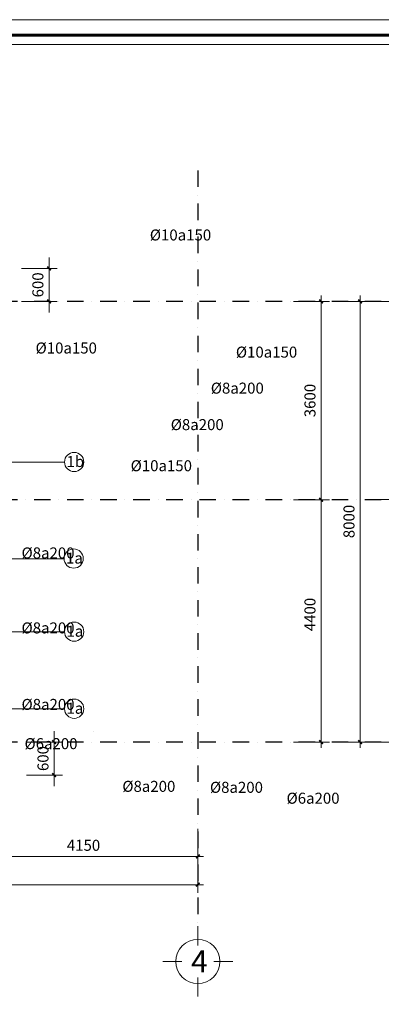
# Model space of a CAD drawing. Units: inches. Extents: x -1543896 to 3075638, y -416796 to 416536.
# Drawn here: x 110697 to 117258, y 376456 to 394333 of the extents above; entities that cross this region are included whole.
import ezdxf
from ezdxf.enums import TextEntityAlignment as Align

# ---------------------------------------------------------------- set-up
doc = ezdxf.new("R2010")
doc.units = ezdxf.units.IN
doc.header["$MEASUREMENT"] = 0
doc.header["$PDMODE"] = 3
doc.linetypes.add('DASHDOTX2', pattern=[2, 1, -0.5, 0, -0.5])
doc.layers.get('0').update_dxf_attribs({"lineweight": 18})
doc.layers.get('Defpoints').update_dxf_attribs({"lineweight": 18})
for name, color, linetype, lineweight in [('0001-net thay', 116, 'Continuous', 13), ('dim', 252, 'Continuous', 18), ('DIMENSION', 252, 'Continuous', 18), ('Net-manh', 251, 'Continuous', 18), ('text', 7, 'Continuous', 18), ('THAY', 254, 'Continuous', 15), ('TUONG', 242, 'Continuous', 35)]:
    doc.layers.add(name, color=color, linetype=linetype, lineweight=lineweight)
doc.styles.add('200', font='txt')
doc.styles.add('500', font='txt')
doc.styles.add('KIEN_TRUC', font='arial.ttf')
doc.styles.add('VNI-HELVE', font='txt')
doc.dimstyles.new('1-100', dxfattribs={"dimscale": 100, "dimtxt": 2, "dimasz": 1, "dimexe": 1.5, "dimexo": 1.5, "dimgap": 1, "dimtad": 1, "dimdec": 0, "dimdsep": 46, "dimtxsty": 'KIEN_TRUC', "dimblk": 'DIM', "dimcen": 1, "dimclrd": 251, "dimclre": 251, "dimclrt": 33, "dimadec": 0, "dimazin": 0, "dimtfac": 0.555556, "dimtdec": 0, "dimtix": 1, "dimtmove": 2, "dimatfit": 3, "dimldrblk": 'DATUMFILLED', "dimfxl": 5, "dimfxlon": 1, "dimtvp": 0.711111, "dimtolj": 1, "dimlwd": 5, "dimlwe": 5, "dimarcsym": 0})

# ---------------------------------------------------------------- blocks, each defined once
blk = doc.blocks.new('DIM')
at = {"layer": 'dim', "color": 8}
for q in [(-1.06, 0), (0, 1.06), (1.06, 0), (0, -1.06)]:
    blk.add_line((0, 0), q, dxfattribs=at)
at = {"layer": 'dim', "color": 33, "const_width": 0.3}
blk.add_lwpolyline([(-0.33, -0.33), (0.33, 0.33)], dxfattribs=at)
blk = doc.blocks.new('*D439')
at = {"color": 251, "lineweight": 5, "transparency": 16777216}
for p, q in [((116374, 389218), (117024, 389218)), ((116874, 381318), (116874, 389118)), ((116374, 381218), (117024, 381218))]:
    blk.add_line(p, q, dxfattribs=at)
at = {"layer": 'Defpoints', "color": 0, "transparency": 16777216}
for p in [(116198, 389218), (116874, 389218), (116198, 381218)]:
    blk.add_point(p, dxfattribs=at)
at = {"color": 251, "lineweight": 5, "transparency": 16777216, "xscale": 100, "yscale": 100, "zscale": 100}
for p, rotation in [((116874, 389218), 90), ((116874, 381218), 270)]:
    blk.add_blockref('DIM', p, dxfattribs=dict(at, rotation=rotation))
at = {"color": 33, "transparency": 16777216, "insert": (116672, 385222), "char_height": 200, "attachment_point": 5, "rotation": 90, "style": 'KIEN_TRUC'}
blk.add_mtext('\\A1;8000', dxfattribs=at)
blk = doc.blocks.new('_DatumFilled')
at = {"color": 0, "linetype": 'ByBlock'}
blk.add_solid([(0, 0.58), (-1, 0), (0, -0.58)], dxfattribs=at)
blk = doc.blocks.new('*D440')
at = {"color": 251, "lineweight": 5, "transparency": 16777216}
for p, q in [((115666, 389218), (116316, 389218)), ((116166, 385717), (116166, 389118)), ((115666, 385617), (116316, 385617))]:
    blk.add_line(p, q, dxfattribs=at)
at = {"layer": 'Defpoints', "color": 0, "transparency": 16777216}
for p in [(113403, 389218), (116166, 389218), (113929, 385617)]:
    blk.add_point(p, dxfattribs=at)
at = {"color": 251, "lineweight": 5, "transparency": 16777216, "xscale": 100, "yscale": 100, "zscale": 100}
for p, rotation in [((116166, 389218), 90), ((116166, 385617), 270)]:
    blk.add_blockref('DIM', p, dxfattribs=dict(at, rotation=rotation))
at = {"color": 33, "transparency": 16777216, "insert": (115964, 387418), "char_height": 200, "attachment_point": 5, "rotation": 90, "style": 'KIEN_TRUC'}
blk.add_mtext('\\A1;3600', dxfattribs=at)
blk = doc.blocks.new('*D441')
at = {"color": 251, "lineweight": 5, "transparency": 16777216}
for p, q in [((115666, 385617), (116316, 385617)), ((116166, 385517), (116166, 381318)), ((115666, 381218), (116316, 381218))]:
    blk.add_line(p, q, dxfattribs=at)
at = {"layer": 'Defpoints', "color": 0, "transparency": 16777216}
for p in [(113929, 385617), (114423, 381218), (116166, 381218)]:
    blk.add_point(p, dxfattribs=at)
at = {"color": 251, "lineweight": 5, "transparency": 16777216, "xscale": 100, "yscale": 100, "zscale": 100}
for p, rotation in [((116166, 385617), 90), ((116166, 381218), 270)]:
    blk.add_blockref('DIM', p, dxfattribs=dict(at, rotation=rotation))
at = {"color": 33, "transparency": 16777216, "insert": (115964, 383533), "char_height": 200, "attachment_point": 5, "rotation": 90, "style": 'KIEN_TRUC'}
blk.add_mtext('\\A1;4400', dxfattribs=at)
blk = doc.blocks.new('nhap')
at = {"layer": 'text'}
for p, q in [((0, 6.1), (0, 2.77)), ((-6.1, 0), (-2.77, 0)), ((2.77, 0), (6.1, 0)), ((0, -2.77), (0, -6.1))]:
    blk.add_line(p, q, dxfattribs=at)
blk.add_circle((0, 0), 3.83, dxfattribs=at)
at = {"layer": 'text', "style": '500'}
blk.add_attdef('I', text='', height=4.25, dxfattribs=at).set_placement((-0.09, 0), align=Align.MIDDLE_CENTER)
blk = doc.blocks.new('*D444')
at = {"layer": 'Defpoints', "color": 0, "transparency": 16777216}
for p in [(113929, 381218), (99930, 380572), (99930, 378628)]:
    blk.add_point(p, dxfattribs=at)
at = {"layer": 'TUONG', "color": 251, "lineweight": 5, "transparency": 16777216}
for p, q in [((99930, 379128), (99930, 378478)), ((113929, 379128), (113929, 378478)), ((113829, 378628), (100030, 378628))]:
    blk.add_line(p, q, dxfattribs=at)
at = {"layer": 'TUONG', "color": 251, "lineweight": 5, "transparency": 16777216, "xscale": 100, "yscale": 100, "zscale": 100, "rotation": 180}
blk.add_blockref('DIM', (99930, 378628), dxfattribs=at)
at = {"layer": 'TUONG', "color": 251, "lineweight": 5, "transparency": 16777216, "xscale": 100, "yscale": 100, "zscale": 100}
blk.add_blockref('DIM', (113929, 378628), dxfattribs=at)
at = {"layer": 'TUONG', "color": 33, "transparency": 16777216, "insert": (106930, 378830), "char_height": 200, "attachment_point": 5, "style": 'KIEN_TRUC'}
blk.add_mtext('\\A1;14000', dxfattribs=at)
blk = doc.blocks.new('*D445')
at = {"layer": 'Defpoints', "color": 0, "transparency": 16777216}
for p in [(109780, 381218), (113929, 381218), (113929, 379141)]:
    blk.add_point(p, dxfattribs=at)
at = {"layer": 'TUONG', "color": 251, "lineweight": 5, "transparency": 16777216}
for p, q in [((109780, 379641), (109780, 378991)), ((113929, 379641), (113929, 378991)), ((109880, 379141), (113829, 379141))]:
    blk.add_line(p, q, dxfattribs=at)
at = {"layer": 'TUONG', "color": 251, "lineweight": 5, "transparency": 16777216, "xscale": 100, "yscale": 100, "zscale": 100, "rotation": 180}
blk.add_blockref('DIM', (109780, 379141), dxfattribs=at)
at = {"layer": 'TUONG', "color": 251, "lineweight": 5, "transparency": 16777216, "xscale": 100, "yscale": 100, "zscale": 100}
blk.add_blockref('DIM', (113929, 379141), dxfattribs=at)
at = {"layer": 'TUONG', "color": 33, "transparency": 16777216, "insert": (111855, 379343), "char_height": 200, "attachment_point": 5, "style": 'KIEN_TRUC'}
blk.add_mtext('\\A1;4150', dxfattribs=at)
blk = doc.blocks.new('DH DESIGN')
at = {"layer": 'THAY', "ltscale": 750}
for points in [[(-6071113, 1110297), (-6029113, 1110297), (-6029113, 1139997), (-6071113, 1139997)], [(-6069698, 1110651), (-6029466, 1110651), (-6029466, 1139644), (-6069698, 1139644)], [(-6069486, 1110863), (-6029678, 1110863), (-6029678, 1139431), (-6069486, 1139431)]]:
    blk.add_lwpolyline(points, close=True, dxfattribs=at)
at = {"layer": 'THAY', "ltscale": 750, "const_width": 70.7}
blk.add_lwpolyline([(-6069698, 1139644), (-6029466, 1139644), (-6029466, 1110651), (-6069698, 1110651)], close=True, dxfattribs=at)
blk = doc.blocks.new('*D527')
at = {"layer": 'Defpoints', "color": 0, "transparency": 16777216}
for p in [(109880, 381218), (109780, 380618), (111322, 380618)]:
    blk.add_point(p, dxfattribs=at)
at = {"layer": 'text', "color": 251, "lineweight": 5, "transparency": 16777216}
for p, q in [((111322, 381318), (111322, 381418)), ((110822, 381218), (111472, 381218)), ((111322, 381218), (111322, 380618)), ((110822, 380618), (111472, 380618)), ((111322, 380518), (111322, 380418))]:
    blk.add_line(p, q, dxfattribs=at)
at = {"layer": 'text', "color": 251, "lineweight": 5, "transparency": 16777216, "xscale": 100, "yscale": 100, "zscale": 100}
for p, rotation in [((111322, 381218), 270), ((111322, 380618), 90)]:
    blk.add_blockref('DIM', p, dxfattribs=dict(at, rotation=rotation))
at = {"layer": 'text', "color": 33, "transparency": 16777216, "insert": (111120, 380918), "char_height": 200, "attachment_point": 5, "rotation": 90, "style": 'KIEN_TRUC'}
blk.add_mtext('\\A1;600', dxfattribs=at)
blk = doc.blocks.new('*D531')
at = {"layer": 'Defpoints', "color": 0, "transparency": 16777216}
for p in [(109780, 389818), (111230, 389818), (109880, 389218)]:
    blk.add_point(p, dxfattribs=at)
at = {"layer": 'text', "color": 251, "lineweight": 5, "transparency": 16777216}
for p, q in [((111230, 389918), (111230, 390018)), ((110730, 389818), (111380, 389818)), ((111230, 389218), (111230, 389818)), ((110730, 389218), (111380, 389218)), ((111230, 389118), (111230, 389018))]:
    blk.add_line(p, q, dxfattribs=at)
at = {"layer": 'text', "color": 251, "lineweight": 5, "transparency": 16777216, "xscale": 100, "yscale": 100, "zscale": 100}
for p, rotation in [((111230, 389818), 270), ((111230, 389218), 90)]:
    blk.add_blockref('DIM', p, dxfattribs=dict(at, rotation=rotation))
at = {"layer": 'text', "color": 33, "transparency": 16777216, "insert": (111027, 389518), "char_height": 200, "attachment_point": 5, "rotation": 90, "style": 'KIEN_TRUC'}
blk.add_mtext('\\A1;600', dxfattribs=at)

msp = doc.modelspace()

# ---------------------------------------------------------------- linework, layer by layer
at = {"layer": '0001-net thay', "ltscale": 500}
for p, q in [((111510.6, 386297.9), (110153.7, 386297.9)), ((111502.2, 384545), (110479.8, 384545)), ((111510.6, 383217.6), (110488.1, 383217.6)), ((111510.6, 381818.6), (110488.1, 381818.6))]:
    msp.add_line(p, q, dxfattribs=at)
at = {"layer": '0001-net thay'}
for centre in [(111685, 386301.6), (111676.7, 384548.6), (111685, 383221.3), (111685, 381822.3)]:
    msp.add_circle(centre, 174.5, dxfattribs=at)
at = {"layer": 'Net-manh', "linetype": 'DASHDOTX2', "lineweight": 25, "ltscale": 300}
for p, q in [((113929.3, 391595.7), (113929.3, 377860.3)), ((117258.2, 389217.6), (97549.9, 389217.6)), ((117258.2, 385617.5), (97336, 385617.5)), ((117258.2, 381217.6), (97467.1, 381217.6))]:
    msp.add_line(p, q, dxfattribs=at)
at = {"layer": 'TUONG'}
msp.add_line((112029.8, 381417.6), (112029.8, 381417.6), dxfattribs=at)

# ---------------------------------------------------------------- block references
at = {"layer": 'DIMENSION'}
ref = msp.add_blockref('nhap', (117896.2, 389217.6), dxfattribs=dict(at, xscale=-104.5751633995678, yscale=104.5751634112094, zscale=104.575163405386, rotation=180))
ref.add_attrib('I', 'C', dxfattribs={"layer": 'text', "color": 7, "height": 400, "style": '200'}).set_placement((117903.2, 389219.7), align=Align.MIDDLE_CENTER)
ref = msp.add_blockref('nhap', (117896.2, 385621.6), dxfattribs=dict(at, xscale=-104.5751633995678, yscale=104.5751634112094, zscale=104.575163405386, rotation=180))
ref.add_attrib('I', 'B', dxfattribs={"layer": 'text', "color": 7, "height": 400, "style": '200'}).set_placement((117889.2, 385621.6), align=Align.MIDDLE_CENTER)
ref = msp.add_blockref('nhap', (117896.2, 381217.6), dxfattribs=dict(at, xscale=-104.5751633995678, yscale=104.5751634112094, zscale=104.575163405386, rotation=180))
ref.add_attrib('I', 'A', dxfattribs={"layer": 'text', "color": 7, "height": 400, "style": '200'}).set_placement((117908.8, 381217.6), align=Align.MIDDLE_CENTER)
ref = msp.add_blockref('nhap', (113929.3, 377234.1), dxfattribs=dict(at, xscale=-104.5751633995678, yscale=104.5751634112094, zscale=104.575163405386, rotation=180))
ref.add_attrib('I', '4', dxfattribs={"layer": 'text', "color": 7, "height": 400, "style": '200'}).set_placement((113958, 377234.1), align=Align.MIDDLE_CENTER)
at = {"layer": 'TUONG', "xscale": 0.7999999999883585, "yscale": 0.8000000000029104, "zscale": 0.8}
msp.add_blockref('DH DESIGN', (4948874.8, -517665), dxfattribs=at)

# ---------------------------------------------------------------- texts
at = {"layer": '0001-net thay', "ltscale": 500, "char_height": 200}
for s, insert, width, attachment_point in [('{\\fTimes New Roman|b1|i0|c0|p18;Ø10a150}', (114171.8, 390523.7), 14627.372, 3), ('{\\fTimes New Roman|b1|i0|c0|p18;Ø10a150}', (112098.6, 388471.8), 14627.372, 3), ('{\\fTimes New Roman|b1|i0|c0|p18;Ø10a150}', (115733, 388397), 14627.372, 3), ('{\\fTimes New Roman|b1|i0|c0|p18;Ø8a200}', (115126.5, 387742.9), 14627.372, 3), ('{\\fTimes New Roman|b1|i0|c0|p18;Ø8a200}', (114399.5, 387080.6), 14627.372, 3), ('\\pt29000;{\\fTimes New Roman|b0|i0|c0|p18;1b}', (111546.1, 386210.6), 29254.744, 7), ('{\\fTimes New Roman|b1|i0|c0|p18;Ø10a150}', (113823.5, 386334.4), 14627.372, 3), ('{\\fTimes New Roman|b1|i0|c0|p18;Ø8a200}', (111692.5, 384750.8), 14627.372, 3), ('\\pt29000;{\\fTimes New Roman|b0|i0|c0|p18;1a}', (111537.8, 384457.6), 29254.744, 7), ('{\\fTimes New Roman|b1|i0|c0|p18;Ø8a200}', (111692.5, 383389.5), 14627.372, 3), ('\\pt29000;{\\fTimes New Roman|b0|i0|c0|p18;1a}', (111546.1, 383130.3), 29254.744, 7), ('{\\fTimes New Roman|b1|i0|c0|p18;Ø8a200}', (111692.5, 382000.5), 14627.372, 3), ('\\pt29000;{\\fTimes New Roman|b0|i0|c0|p18;1a}', (111546.1, 381731.3), 29254.744, 7), ('{\\fTimes New Roman|b1|i0|c0|p18;Ø6a200}', (111746.6, 381288.2), 14627.372, 3), ('{\\fTimes New Roman|b1|i0|c0|p18;Ø8a200}', (113521.6, 380512.8), 14627.372, 3), ('{\\fTimes New Roman|b1|i0|c0|p18;Ø8a200}', (115111.4, 380495.4), 14627.372, 3), ('{\\fTimes New Roman|b1|i0|c0|p18;Ø6a200}', (116501.2, 380297.7), 14627.372, 3)]:
    msp.add_mtext(s, dxfattribs=dict(at, insert=insert, width=width, attachment_point=attachment_point))
at = {"layer": '0001-net thay', "char_height": 500, "width": 18654.558, "attachment_point": 1, "style": 'VNI-HELVE'}
for s, insert in [('\\pi1542.85239;{\\fTimes New Roman|b0|i0|c0|p18;\\LMẶT CẮT BỐ TRÍ THÉP DẦM DM-2  TRỤC A-C}', (-7104.6, 384191.2)), ('\\pi1686.50776;{\\fTimes New Roman|b0|i0|c0|p18;\\LMẶT CẮT BỐ TRÍ THÉP DẦM D2-2  TRỤC A-C}', (-249024.6, 383726.9)), ('\\pi1686.50776;{\\fTimes New Roman|b0|i0|c0|p18;\\LMẶT CẮT BỐ TRÍ THÉP DẦM D3-2  TRỤC A-C}', (-128064.6, 383726.9)), ('\\pi1778.79327;{\\fTimes New Roman|b0|i0|c0|p18;\\LMẶT CẮT BỐ TRÍ THÉP DẦM DM-1 TRỤC 1-4}', (-49820.1, 381465.1)), ('\\pi1922.44864;{\\fTimes New Roman|b0|i0|c0|p18;\\LMẶT CẮT BỐ TRÍ THÉP DẦM D2-1 TRỤC 1-4}', (-292109.3, 380992)), ('\\pi1922.44864;{\\fTimes New Roman|b0|i0|c0|p18;\\LMẶT CẮT BỐ TRÍ THÉP DẦM D3-1 TRỤC 1-4}', (-171149.3, 380992))]:
    msp.add_mtext(s, dxfattribs=dict(at, insert=insert))

# ---------------------------------------------------------------- dimensions: what is measured, and where the dimension line sits
dim = msp.add_linear_dim(base=(116165.8, 389217.6), p1=(113929.3, 385617.5), p2=(113402.9, 389217.6), angle=270, dimstyle='1-100')
dim.commit()
dim.dimension.update_dxf_attribs({"geometry": '*D440', "text_midpoint": (115963.6, 387417.5)})
for base, p1, p2, picture, middle in [((116874, 389217.6), (116197.5, 381217.6), (116197.5, 389217.6), '*D439', (116671.9, 385221.6)), ((116165.8, 381217.6), (113929.3, 385617.5), (114422.6, 381217.6), '*D441', (115963.7, 383532.5))]:
    dim = msp.add_linear_dim(base=base, p1=p1, p2=p2, angle=270, dimstyle='1-100')
    dim.commit()
    dim.dimension.update_dxf_attribs({"geometry": picture, "text_midpoint": middle, "dimtype": 160})
at = {"layer": 'text'}
for base, p1, p2, picture, middle in [((111229.6, 389817.6), (109879.8, 389217.6), (109779.8, 389817.6), '*D531', (111027.4, 389517.6)), ((111322.2, 380617.6), (109879.8, 381217.5), (109779.8, 380617.6), '*D527', (111120.1, 380917.6))]:
    dim = msp.add_linear_dim(base=base, p1=p1, p2=p2, angle=90, dimstyle='1-100', dxfattribs=at)
    dim.commit()
    dim.dimension.update_dxf_attribs({"geometry": picture, "text_midpoint": middle})
at = {"layer": 'TUONG'}
dim = msp.add_linear_dim(base=(99929.7911904, 378627.8473048), p1=(113929.2911904, 381217.554641), p2=(99929.7911904, 380572.0569464), dimstyle='1-100', override={"dimarcsym": 1}, dxfattribs=at)
dim.commit()
dim.dimension.update_dxf_attribs({"geometry": '*D444', "text_midpoint": (106929.5411904, 378829.9619024), "dimtype": 160})
dim = msp.add_linear_dim(base=(113929.2911904, 379141.1834442), p1=(109779.7911904, 381217.547401), p2=(113929.2911904, 381217.5618811), dimstyle='1-100', override={"dimarcsym": 1}, dxfattribs=at)
dim.commit()
dim.dimension.update_dxf_attribs({"geometry": '*D445', "text_midpoint": (111854.5411904, 379343.2980417)})

doc.saveas('drawing.dxf')
